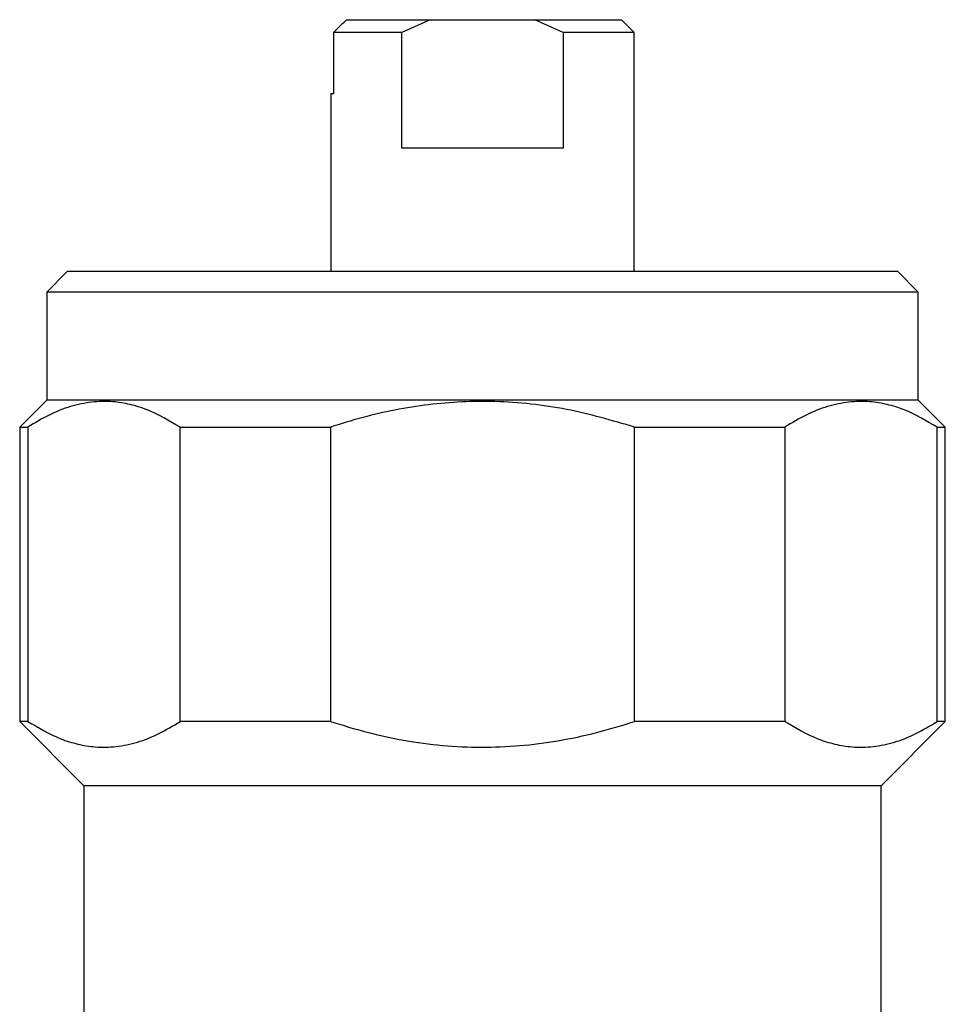
# Model space of a CAD drawing. Extents: x 17 to 409, y 44 to 262.
# Drawn here: x 241 to 277, y 224 to 262 of the extents above; entities that cross this region are included whole.
import ezdxf

# ---------------------------------------------------------------- set-up
doc = ezdxf.new("R2010")
doc.units = 0
doc.layers.get('0').update_dxf_attribs({"linetype": 'CONTINUOUS'})

msp = doc.modelspace()

# ---------------------------------------------------------------- linework, layer by layer
at = {"color": 7, "linetype": 'CONTINUOUS'}
for p, q in [((253.422, 261.994), (256.669, 261.994)), ((256.669, 261.994), (255.577, 261.494)), ((256.669, 261.994), (260.748, 261.994)), ((261.841, 261.494), (260.748, 261.994)), ((260.748, 261.994), (264.109, 261.994)), ((264.609, 261.494), (264.109, 261.994)), ((252.912, 261.494), (252.912, 259.115)), ((255.577, 261.494), (252.912, 261.494)), ((255.577, 256.994), (255.577, 261.494)), ((261.841, 261.494), (261.841, 256.994)), ((264.609, 261.494), (261.841, 261.494)), ((264.609, 252.194), (264.609, 261.494)), ((252.809, 259.104), (252.809, 252.194)), ((261.841, 256.994), (255.577, 256.994)), ((242.559, 252.194), (241.759, 251.394)), ((274.859, 252.194), (242.559, 252.194)), ((275.659, 251.394), (274.859, 252.194)), ((241.759, 251.394), (241.759, 247.194)), ((275.659, 251.394), (241.759, 251.394)), ((275.659, 247.194), (275.659, 251.394)), ((241.759, 247.194), (240.709, 246.144)), ((275.659, 247.194), (241.759, 247.194)), ((276.709, 246.144), (275.659, 247.194)), ((240.709, 246.144), (240.709, 234.694)), ((240.709, 246.144), (241.028, 246.144)), ((241.028, 246.144), (241.028, 234.694)), ((246.944, 246.144), (252.793, 246.144)), ((246.944, 234.694), (246.944, 246.144)), ((252.793, 246.144), (252.793, 234.694)), ((264.625, 246.144), (270.473, 246.144)), ((264.625, 234.694), (264.625, 246.144)), ((270.473, 246.144), (270.473, 234.694)), ((276.389, 246.144), (276.709, 246.144)), ((276.389, 234.694), (276.389, 246.144)), ((276.709, 234.694), (276.709, 246.144)), ((240.709, 234.694), (243.209, 232.194)), ((241.028, 234.694), (240.709, 234.694)), ((252.793, 234.694), (246.944, 234.694)), ((270.473, 234.694), (264.625, 234.694)), ((274.209, 232.194), (276.709, 234.694)), ((276.709, 234.694), (276.389, 234.694)), ((243.209, 232.194), (243.209, 214.294)), ((274.209, 232.194), (243.209, 232.194)), ((274.209, 214.294), (274.209, 232.194))]:
    msp.add_line(p, q, dxfattribs=at)
for points, knots in [([(252.912, 261.494), (253.018, 261.598), (253.188, 261.764), (253.358, 261.931), (253.422, 261.994)], [0, 0, 0, 0, 0.624238, 1, 1, 1, 1]), ([(252.912, 259.115), (252.845, 259.108), (252.776, 259.1), (252.81, 259.104), (252.811, 259.104)], [0, 0, 0, 0, 0.982103, 1, 1, 1, 1]), ([(246.944, 246.144), (246.522, 246.393), (245.883, 246.769), (245.003, 247.038), (244.282, 247.156), (243.506, 247.142), (242.675, 246.968), (241.845, 246.642), (241.301, 246.31), (241.028, 246.144)], [0, 0, 0, 0, 0.219213, 0.33093, 0.442635, 0.579585, 0.716547, 0.858252, 1, 1, 1, 1]), ([(264.625, 246.144), (263.747, 246.401), (262.421, 246.79), (260.592, 247.057), (258.8, 247.185), (256.585, 247.074), (254.448, 246.658), (253.199, 246.27), (252.793, 246.144)], [0, 0, 0, 0, 0.227487, 0.343618, 0.459736, 0.67447, 0.893948, 1, 1, 1, 1]), ([(276.389, 246.144), (275.966, 246.393), (275.328, 246.769), (274.448, 247.038), (273.727, 247.156), (272.951, 247.142), (272.12, 246.968), (271.29, 246.642), (270.746, 246.31), (270.473, 246.144)], [0, 0, 0, 0, 0.219213, 0.33093, 0.442635, 0.579585, 0.716547, 0.858252, 1, 1, 1, 1]), ([(241.028, 234.694), (241.451, 234.444), (242.089, 234.068), (242.969, 233.799), (243.691, 233.681), (244.467, 233.695), (245.298, 233.869), (246.127, 234.195), (246.672, 234.527), (246.944, 234.694)], [0, 0, 0, 0, 0.219199, 0.330908, 0.442605, 0.579562, 0.716531, 0.858245, 1, 1, 1, 1]), ([(252.793, 234.694), (253.263, 234.548), (254.205, 234.258), (255.663, 233.945), (257.151, 233.743), (258.659, 233.671), (260.162, 233.734), (261.661, 233.928), (263.155, 234.241), (264.135, 234.543), (264.625, 234.694)], [0, 0, 0, 0, 0.12261, 0.245195, 0.370781, 0.496352, 0.620543, 0.744747, 0.87236, 1, 1, 1, 1]), ([(270.473, 234.694), (270.896, 234.444), (271.534, 234.068), (272.414, 233.799), (273.136, 233.681), (273.911, 233.695), (274.742, 233.869), (275.572, 234.195), (276.117, 234.527), (276.389, 234.694)], [0, 0, 0, 0, 0.219199, 0.330907, 0.442605, 0.579562, 0.716531, 0.858244, 1, 1, 1, 1])]:
    msp.add_open_spline(points, degree=3, knots=knots, dxfattribs=at)

doc.saveas('drawing.dxf')
